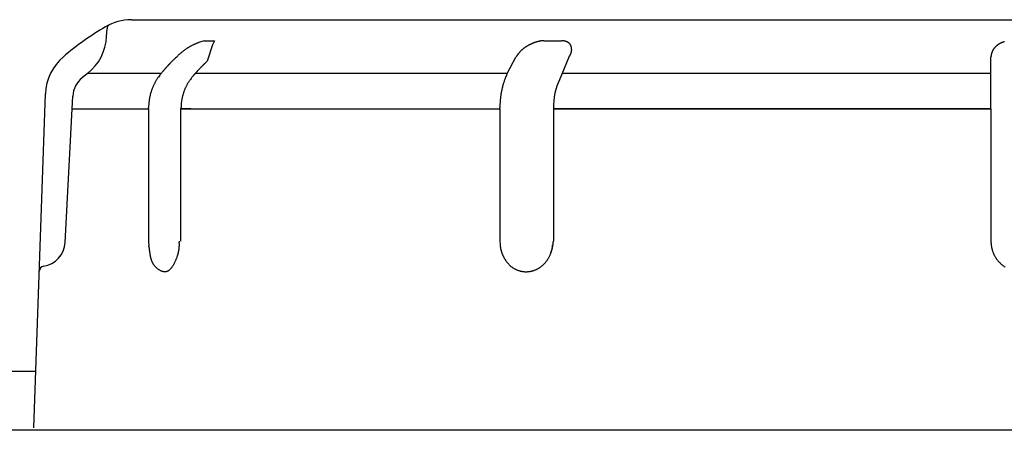
# Model space of a CAD drawing. Units: millimetres. Extents: x -1190 to -2, y 16 to 840.
# Drawn here: x -563 to -544, y 342 to 350 of the extents above; entities that cross this region are included whole.
import ezdxf

# ---------------------------------------------------------------- set-up
doc = ezdxf.new("R2010")
doc.units = ezdxf.units.MM
doc.header["$LTSCALE"] = 4
doc.layers.add('11', color=3, linetype='Continuous')
doc.layers.add('11B', color=3, linetype='Continuous')

msp = doc.modelspace()

# ---------------------------------------------------------------- linework, layer by layer
at = {"layer": '11'}
for p, q in [((-561.02376, 350.4), (-525.97624, 350.4)), ((-561.51102, 350.06909), (-561.50304, 350.22135)), ((-559.58884, 349.98514), (-559.38914, 349.98514)), ((-559.58219, 349.98514), (-559.57553, 349.98514)), ((-559.57553, 349.98514), (-559.56887, 349.98514)), ((-559.56887, 349.98514), (-559.56222, 349.98514)), ((-559.56222, 349.98514), (-559.55556, 349.98514)), ((-559.55556, 349.98514), (-559.5489, 349.98514)), ((-559.5489, 349.98514), (-559.54225, 349.98514)), ((-559.54225, 349.98514), (-559.53559, 349.98514)), ((-559.53559, 349.98514), (-559.52893, 349.98514)), ((-559.52893, 349.98514), (-559.52227, 349.98514)), ((-559.52227, 349.98514), (-559.51562, 349.98514)), ((-559.51562, 349.98514), (-559.50896, 349.98514)), ((-559.50896, 349.98514), (-559.5023, 349.98514)), ((-559.5023, 349.98514), (-559.49565, 349.98514)), ((-559.49565, 349.98514), (-559.48899, 349.98514)), ((-559.48899, 349.98514), (-559.48233, 349.98514)), ((-559.48233, 349.98514), (-559.47568, 349.98514)), ((-559.47568, 349.98514), (-559.46902, 349.98514)), ((-559.46902, 349.98514), (-559.46235, 349.98514)), ((-559.46235, 349.98514), (-559.45571, 349.98514)), ((-559.45571, 349.98514), (-559.4491, 349.98514)), ((-559.4491, 349.98514), (-559.44239, 349.98514)), ((-559.44239, 349.98514), (-559.43553, 349.98514)), ((-559.43553, 349.98514), (-559.42908, 349.98514)), ((-559.42908, 349.98514), (-559.42325, 349.98514)), ((-559.38914, 349.98514), (-559.42438, 349.90291)), ((-559.42325, 349.98514), (-559.41577, 349.98514)), ((-559.41577, 349.98514), (-559.40424, 349.98514)), ((-559.40424, 349.98514), (-559.38914, 349.98514)), ((-552.90491, 349.98514), (-552.56034, 349.98514)), ((-552.90491, 349.98514), (-552.89343, 349.98514)), ((-552.89343, 349.98514), (-552.88194, 349.98514)), ((-552.88194, 349.98514), (-552.87046, 349.98514)), ((-552.87046, 349.98514), (-552.85897, 349.98514)), ((-552.85897, 349.98514), (-552.84748, 349.98514)), ((-552.84748, 349.98514), (-552.836, 349.98514)), ((-552.836, 349.98514), (-552.82451, 349.98514)), ((-552.82451, 349.98514), (-552.81303, 349.98514)), ((-552.81303, 349.98514), (-552.80154, 349.98514)), ((-552.80154, 349.98514), (-552.79005, 349.98514)), ((-552.79005, 349.98514), (-552.77857, 349.98514)), ((-552.77857, 349.98514), (-552.76708, 349.98514)), ((-552.76708, 349.98514), (-552.7556, 349.98514)), ((-552.7556, 349.98514), (-552.74411, 349.98514)), ((-552.74411, 349.98514), (-552.73262, 349.98514)), ((-552.73262, 349.98514), (-552.72114, 349.98514)), ((-552.72114, 349.98514), (-552.70966, 349.98514)), ((-552.70966, 349.98514), (-552.69817, 349.98514)), ((-552.69817, 349.98514), (-552.68666, 349.98514)), ((-552.68666, 349.98514), (-552.6752, 349.98514)), ((-552.6752, 349.98514), (-552.6638, 349.98514)), ((-552.6638, 349.98514), (-552.65222, 349.98514)), ((-552.65222, 349.98514), (-552.64038, 349.98514)), ((-552.64038, 349.98514), (-552.62925, 349.98514)), ((-552.62925, 349.98514), (-552.6192, 349.98514)), ((-552.6192, 349.98514), (-552.60628, 349.98514)), ((-552.60628, 349.98514), (-552.58639, 349.98514)), ((-559.42438, 349.90291), (-559.53402, 349.58183)), ((-560.14093, 349.66014), (-560.12545, 349.6758)), ((-560.14093, 349.66014), (-560.13654, 349.65877)), ((-553.62146, 349.35473), (-553.457, 349.66014)), ((-553.44626, 349.6767), (-553.457, 349.66014)), ((-552.41545, 349.66014), (-552.59866, 349.21402)), ((-544.10655, 349.66014), (-544.10577, 349.66916)), ((-544.10655, 349.32541), (-544.10655, 349.66014)), ((-559.61234, 349.50545), (-559.63156, 349.48602)), ((-561.88628, 349.33949), (-561.98928, 349.25739)), ((-561.87909, 349.34523), (-560.43436, 349.34523)), ((-560.42678, 349.35473), (-560.41791, 349.36552)), ((-559.81594, 349.28425), (-559.80706, 349.29466)), ((-559.76298, 349.34523), (-553.6256, 349.34523)), ((-552.54477, 349.34523), (-544.10655, 349.34523)), ((-552.54477, 349.34523), (-552.11262, 349.34523)), ((-544.10655, 349.32541), (-544.10655, 349.35473)), ((-544.10655, 349.30302), (-544.10655, 349.32541)), ((-544.10655, 349.30302), (-544.10655, 349.32541)), ((-544.10655, 349.28849), (-544.10655, 349.30302)), ((-544.10655, 349.28849), (-544.10655, 349.30302)), ((-544.10655, 349.27717), (-544.10655, 349.28849)), ((-544.10655, 349.27717), (-544.10655, 349.28849)), ((-544.10655, 349.26465), (-544.10655, 349.27717)), ((-544.10655, 349.26465), (-544.10655, 349.27717)), ((-544.10655, 349.25131), (-544.10655, 349.26465)), ((-544.10655, 349.25131), (-544.10655, 349.26465)), ((-544.10655, 349.23828), (-544.10655, 349.25131)), ((-544.10655, 349.23828), (-544.10655, 349.25131)), ((-544.10655, 349.22546), (-544.10655, 349.23828)), ((-544.10655, 349.22546), (-544.10655, 349.23828)), ((-544.10655, 349.21256), (-544.10655, 349.22546)), ((-544.10655, 349.21256), (-544.10655, 349.22546)), ((-544.10655, 349.19961), (-544.10655, 349.21256)), ((-544.10655, 349.19961), (-544.10655, 349.21256)), ((-544.10655, 349.18667), (-544.10655, 349.19961)), ((-544.10655, 349.18667), (-544.10655, 349.19961)), ((-544.10655, 349.17375), (-544.10655, 349.18667)), ((-544.10655, 349.17375), (-544.10655, 349.18667)), ((-544.10655, 349.16083), (-544.10655, 349.17375)), ((-544.10655, 349.16083), (-544.10655, 349.17375)), ((-544.10655, 349.1479), (-544.10655, 349.16083)), ((-544.10655, 349.1479), (-544.10655, 349.16083)), ((-544.10655, 349.13497), (-544.10655, 349.1479)), ((-544.10655, 349.13497), (-544.10655, 349.1479)), ((-544.10655, 349.12205), (-544.10655, 349.13497)), ((-544.10655, 349.12205), (-544.10655, 349.13497)), ((-544.10655, 349.10912), (-544.10655, 349.12205)), ((-544.10655, 349.10912), (-544.10655, 349.12205)), ((-544.10655, 349.09619), (-544.10655, 349.10912)), ((-544.10655, 349.09619), (-544.10655, 349.10912)), ((-544.10655, 349.08327), (-544.10655, 349.09619)), ((-544.10655, 349.08327), (-544.10655, 349.09619)), ((-544.10655, 349.07034), (-544.10655, 349.08327)), ((-544.10655, 349.07034), (-544.10655, 349.08327)), ((-544.10655, 349.05741), (-544.10655, 349.07034)), ((-544.10655, 349.05741), (-544.10655, 349.07034)), ((-544.10655, 349.04449), (-544.10655, 349.05741)), ((-544.10655, 349.04449), (-544.10655, 349.05741)), ((-544.10655, 349.03156), (-544.10655, 349.04449)), ((-544.10655, 349.03156), (-544.10655, 349.04449)), ((-544.10655, 349.01863), (-544.10655, 349.03156)), ((-544.10655, 349.01863), (-544.10655, 349.03156)), ((-544.10655, 349.00571), (-544.10655, 349.01863)), ((-544.10655, 349.00571), (-544.10655, 349.01863)), ((-562.94321, 342.36706), (-562.71356, 348.94323)), ((-562.32774, 346.01454), (-562.17691, 348.89259)), ((-544.10655, 348.99278), (-544.10655, 349.00571)), ((-544.10655, 348.99278), (-544.10655, 349.00571)), ((-544.10655, 348.97985), (-544.10655, 348.99278)), ((-544.10655, 348.97985), (-544.10655, 348.99278)), ((-544.10655, 348.96693), (-544.10655, 348.97985)), ((-544.10655, 348.96693), (-544.10655, 348.97985)), ((-544.10655, 348.646), (-544.10655, 348.96693)), ((-544.10655, 348.646), (-544.10655, 348.96693)), ((-562.18983, 348.64603), (-560.68521, 348.64603)), ((-560.68521, 348.646), (-560.68493, 348.67269)), ((-560.68521, 348.646), (-560.68493, 348.67269)), ((-560.68521, 348.646), (-560.68521, 348.55921)), ((-560.05871, 348.646), (-560.05205, 348.646)), ((-560.05871, 348.646), (-560.05871, 348.55921)), ((-559.85448, 348.64603), (-560.05448, 348.64603)), ((-560.05205, 348.646), (-560.04539, 348.646)), ((-560.04696, 348.646), (-560.04677, 348.67002)), ((-560.04696, 348.64603), (-553.76763, 348.64603)), ((-560.04539, 348.646), (-560.03874, 348.646)), ((-560.03874, 348.646), (-560.03208, 348.646)), ((-560.03208, 348.646), (-560.02542, 348.646)), ((-560.02542, 348.646), (-560.01877, 348.646)), ((-560.01877, 348.646), (-560.01211, 348.646)), ((-560.01211, 348.646), (-560.00546, 348.646)), ((-560.00546, 348.646), (-559.9988, 348.646)), ((-559.9988, 348.646), (-559.99214, 348.646)), ((-559.99214, 348.646), (-559.98549, 348.646)), ((-559.98549, 348.646), (-559.97883, 348.646)), ((-559.97883, 348.646), (-559.97217, 348.646)), ((-559.97217, 348.646), (-559.96552, 348.646)), ((-559.96552, 348.646), (-559.95886, 348.646)), ((-559.95886, 348.646), (-559.95221, 348.646)), ((-559.95221, 348.646), (-559.94555, 348.646)), ((-559.94555, 348.646), (-559.93889, 348.646)), ((-559.93889, 348.646), (-559.93222, 348.646)), ((-559.93222, 348.646), (-559.92558, 348.646)), ((-559.92558, 348.646), (-559.91898, 348.646)), ((-559.91898, 348.646), (-559.91227, 348.646)), ((-559.91227, 348.646), (-559.9054, 348.646)), ((-559.9054, 348.646), (-559.89895, 348.646)), ((-559.89895, 348.646), (-559.89313, 348.646)), ((-559.89313, 348.646), (-559.88564, 348.646)), ((-559.88564, 348.646), (-559.87411, 348.646)), ((-559.87411, 348.646), (-559.85902, 348.646)), ((-553.77025, 348.646), (-553.77041, 348.67074)), ((-553.76763, 348.646), (-553.77025, 348.646)), ((-553.77025, 348.646), (-553.77025, 348.55921)), ((-553.76763, 346.04213), (-553.76763, 348.64603)), ((-552.72304, 348.64603), (-544.10309, 348.64603)), ((-544.10309, 348.64603), (-552.72304, 348.64603)), ((-552.72087, 348.646), (-552.71676, 348.646)), ((-552.7083, 348.646), (-552.72087, 348.646)), ((-552.71697, 348.64603), (-552.71697, 346.04213)), ((-552.71676, 348.646), (-552.71258, 348.646)), ((-552.71258, 348.646), (-552.70842, 348.646)), ((-552.70842, 348.646), (-552.70434, 348.646)), ((-552.69935, 348.646), (-552.7083, 348.646)), ((-552.70434, 348.646), (-552.7004, 348.646)), ((-552.7004, 348.646), (-552.69667, 348.646)), ((-552.69444, 348.646), (-552.69935, 348.646)), ((-552.69667, 348.646), (-552.6932, 348.646)), ((-552.69149, 348.646), (-552.69444, 348.646)), ((-552.6932, 348.646), (-552.69007, 348.646)), ((-552.68855, 348.646), (-552.69149, 348.646)), ((-552.69007, 348.646), (-552.68732, 348.646)), ((-552.68579, 348.646), (-552.68855, 348.646)), ((-552.68732, 348.646), (-552.68504, 348.646)), ((-552.68376, 348.646), (-552.68579, 348.646)), ((-552.68504, 348.646), (-552.68327, 348.646)), ((-552.68242, 348.646), (-552.68376, 348.646)), ((-552.68327, 348.646), (-552.68209, 348.646)), ((-552.68167, 348.646), (-552.68242, 348.646)), ((-552.68209, 348.646), (-552.68154, 348.646)), ((-552.68154, 348.646), (-552.68167, 348.646)), ((-544.10655, 348.646), (-544.10655, 348.55921)), ((-544.10309, 348.646), (-544.10655, 348.646)), ((-544.10309, 346.04071), (-544.10309, 348.64603)), ((-560.68521, 348.55921), (-560.68521, 348.47241)), ((-560.68521, 348.47241), (-560.68521, 348.38562)), ((-560.05871, 348.55921), (-560.05871, 348.47241)), ((-560.05871, 348.47241), (-560.05871, 348.38562)), ((-553.77025, 348.55921), (-553.77025, 348.47241)), ((-553.77025, 348.47241), (-553.77025, 348.38562)), ((-544.10655, 348.55921), (-544.10655, 348.47241)), ((-544.10655, 348.47241), (-544.10655, 348.38562)), ((-560.68521, 348.38562), (-560.68521, 348.29882)), ((-560.68521, 348.29882), (-560.68521, 348.21202)), ((-560.05871, 348.38562), (-560.05871, 348.29882)), ((-560.05871, 348.29882), (-560.05871, 348.21202)), ((-553.77025, 348.38562), (-553.77025, 348.29882)), ((-553.77025, 348.29882), (-553.77025, 348.21202)), ((-544.10655, 348.38562), (-544.10655, 348.29882)), ((-544.10655, 348.29882), (-544.10655, 348.21202)), ((-560.68521, 348.21202), (-560.68521, 348.12523)), ((-560.68521, 348.12523), (-560.68521, 348.03843)), ((-560.05871, 348.21202), (-560.05871, 348.12523)), ((-560.05871, 348.12523), (-560.05871, 348.03843)), ((-553.77025, 348.21202), (-553.77025, 348.12523)), ((-553.77025, 348.12523), (-553.77025, 348.03843)), ((-544.10655, 348.21202), (-544.10655, 348.12523)), ((-544.10655, 348.12523), (-544.10655, 348.03843)), ((-560.68521, 348.03843), (-560.68521, 347.95164)), ((-560.68521, 347.95164), (-560.68521, 347.86484)), ((-560.68521, 347.86484), (-560.68521, 347.77805)), ((-560.05871, 348.03843), (-560.05871, 347.95164)), ((-560.05871, 347.95164), (-560.05871, 347.86484)), ((-560.05871, 347.86484), (-560.05871, 347.77805)), ((-553.77025, 348.03843), (-553.77025, 347.95164)), ((-553.77025, 347.95164), (-553.77025, 347.86484)), ((-553.77025, 347.86484), (-553.77025, 347.77805)), ((-544.10655, 348.03843), (-544.10655, 347.95164)), ((-544.10655, 347.95164), (-544.10655, 347.86484)), ((-544.10655, 347.86484), (-544.10655, 347.77805)), ((-560.68521, 347.77805), (-560.68521, 347.69125)), ((-560.68521, 347.69125), (-560.68521, 347.60445)), ((-560.05871, 347.77805), (-560.05871, 347.69125)), ((-560.05871, 347.69125), (-560.05871, 347.60445)), ((-553.77025, 347.77805), (-553.77025, 347.69125)), ((-553.77025, 347.69125), (-553.77025, 347.60445)), ((-544.10655, 347.77805), (-544.10655, 347.69125)), ((-544.10655, 347.69125), (-544.10655, 347.60445)), ((-560.68521, 347.60445), (-560.68521, 347.51766)), ((-560.68521, 347.51766), (-560.68521, 347.43086)), ((-560.05871, 347.60445), (-560.05871, 347.51766)), ((-560.05871, 347.51766), (-560.05871, 347.43086)), ((-553.77025, 347.60445), (-553.77025, 347.51766)), ((-553.77025, 347.51766), (-553.77025, 347.43086)), ((-544.10655, 347.60445), (-544.10655, 347.51766)), ((-544.10655, 347.51766), (-544.10655, 347.43086)), ((-560.68521, 347.43086), (-560.68521, 347.34406)), ((-560.68521, 347.34406), (-560.68521, 347.25727)), ((-560.05871, 347.43086), (-560.05871, 347.34406)), ((-560.05871, 347.34406), (-560.05871, 347.25727)), ((-553.77025, 347.43086), (-553.77025, 347.34406)), ((-553.77025, 347.34406), (-553.77025, 347.25727)), ((-544.10655, 347.43086), (-544.10655, 347.34406)), ((-544.10655, 347.34406), (-544.10655, 347.25727)), ((-560.68521, 347.25727), (-560.68521, 347.17052)), ((-560.68521, 347.17052), (-560.68521, 347.08368)), ((-560.68521, 347.08368), (-560.68521, 346.99671)), ((-560.05871, 347.25727), (-560.05871, 347.17052)), ((-560.05871, 347.17052), (-560.05871, 347.08368)), ((-560.05871, 347.08368), (-560.05871, 346.99671)), ((-553.77025, 347.25727), (-553.77025, 347.17052)), ((-553.77025, 347.17052), (-553.77025, 347.08368)), ((-553.77025, 347.08368), (-553.77025, 346.99671)), ((-544.10655, 347.25727), (-544.10655, 347.17052)), ((-544.10655, 347.17052), (-544.10655, 347.08368)), ((-544.10655, 347.08368), (-544.10655, 346.99671)), ((-560.68521, 346.99671), (-560.68521, 346.91009)), ((-560.68521, 346.91009), (-560.68521, 346.82399)), ((-560.05871, 346.99671), (-560.05871, 346.91009)), ((-560.05871, 346.91009), (-560.05871, 346.82399)), ((-553.77025, 346.99671), (-553.77025, 346.91009)), ((-553.77025, 346.91009), (-553.77025, 346.82399)), ((-544.10655, 346.99671), (-544.10655, 346.91009)), ((-544.10655, 346.91009), (-544.10655, 346.82399)), ((-560.68521, 346.82399), (-560.68521, 346.7365)), ((-560.68521, 346.7365), (-560.68521, 346.64696)), ((-560.05871, 346.82399), (-560.05871, 346.7365)), ((-560.05871, 346.7365), (-560.05871, 346.64696)), ((-553.77025, 346.82399), (-553.77025, 346.7365)), ((-553.77025, 346.7365), (-553.77025, 346.64696)), ((-544.10655, 346.82399), (-544.10655, 346.7365)), ((-544.10655, 346.7365), (-544.10655, 346.64696)), ((-560.68521, 346.64696), (-560.68521, 346.5629)), ((-560.68521, 346.5629), (-560.68521, 346.48691)), ((-560.05871, 346.64696), (-560.05871, 346.5629)), ((-560.05871, 346.5629), (-560.05871, 346.48691)), ((-553.77025, 346.64696), (-553.77025, 346.5629)), ((-553.77025, 346.5629), (-553.77025, 346.48691)), ((-544.10655, 346.64696), (-544.10655, 346.5629)), ((-544.10655, 346.5629), (-544.10655, 346.48691)), ((-560.68521, 346.48691), (-560.68521, 346.38931)), ((-560.68521, 346.38931), (-560.68521, 346.23899)), ((-560.05871, 346.48691), (-560.05871, 346.38931)), ((-560.05871, 346.38931), (-560.05871, 346.23899)), ((-553.77025, 346.48691), (-553.77025, 346.38931)), ((-553.77025, 346.38931), (-553.77025, 346.23899)), ((-544.10655, 346.48691), (-544.10655, 346.38931)), ((-544.10655, 346.38931), (-544.10655, 346.23899)), ((-560.68521, 346.23899), (-560.68521, 346.04213)), ((-560.05871, 346.23899), (-560.05871, 346.04213)), ((-553.77025, 346.23899), (-553.77025, 346.04213)), ((-544.10655, 346.23899), (-544.10655, 346.04213)), ((-560.08221, 346.04213), (-560.08073, 346.02267)), ((-552.72087, 346.04213), (-552.72128, 346.02479))]:
    msp.add_line(p, q, dxfattribs=at)
for centre, radius, start, end in [((-561.02376, 349.4), 1, 90, 120.594196), ((-558.47899, 345.09603), 6, 120.594196, 130.318489), ((-561.40317, 350.21612), 0.1, 114.933694, 177), ((-562.50965, 350.12142), 1, 308.562309, 357), ((-558.84286, 347.4372), 2.6549, 106.318876, 107.397922), ((-552.90562, 349.50781), 0.47604, 97.900036, 99.074384), ((-552.88527, 349.39449), 0.5911, 97.455994, 98.344574), ((-552.77357, 348.5503), 1.44264, 97.174344, 97.503906), ((-552.89925, 349.47377), 0.51079, 94.923998, 96.124205), ((-552.90078, 349.50706), 0.4775, 93.098039, 95.083066), ((-552.83925, 348.68879), 1.29802, 92.899527, 93.858182), ((-552.5539, 349.72255), 0.26267, 88.415896, 89.901529), ((-552.55375, 349.73368), 0.25154, 86.84803, 88.380081), ((-552.55351, 349.74005), 0.24517, 85.264058, 86.821915), ((-552.55327, 349.74086), 0.24434, 83.755863, 85.305947), ((-552.55345, 349.74207), 0.24315, 82.134549, 83.680416), ((-552.55348, 349.74165), 0.24357, 80.605331, 82.142355), ((-552.55337, 349.74086), 0.24434, 79.137916, 80.662321), ((-552.5542, 349.73673), 0.24855, 77.629465, 79.128647), ((-552.55462, 349.7328), 0.25248, 76.25614, 77.728143), ((-559.27517, 348.82588), 1.2021, 126.747748, 127.771207), ((-559.28003, 348.83163), 1.19459, 125.698239, 126.726068), ((-559.28347, 348.83588), 1.18913, 124.651687, 125.683174), ((-559.28599, 348.84013), 1.1842, 123.63385, 124.668112), ((-559.28807, 348.84193), 1.18155, 122.562119, 123.598053), ((-559.28918, 348.84462), 1.17868, 121.548803, 122.587076), ((-559.29133, 348.84684), 1.17567, 120.475461, 121.516455), ((-559.28973, 348.84488), 1.17817, 119.455188, 120.49379), ((-559.28668, 348.83808), 1.18559, 118.390136, 119.42192), ((-559.28923, 348.84329), 1.17979, 117.362202, 118.401725), ((-559.29804, 348.85957), 1.16129, 116.286479, 117.345167), ((-559.28168, 348.82934), 1.19564, 115.321985, 116.347973), ((-559.24656, 348.75396), 1.2788, 114.344455, 115.299677), ((-559.28815, 348.83909), 1.18409, 113.158564, 114.209004), ((-559.35131, 348.98527), 1.02485, 111.880186, 113.126192), ((-559.24762, 348.75563), 1.27664, 111.417617, 112.357871), ((-558.47643, 346.79791), 3.38077, 111.147413, 111.469214), ((-559.33177, 348.94767), 1.06744, 108.640274, 109.957449), ((-559.35976, 349.03615), 0.97466, 106.506995, 108.743679), ((-552.90577, 349.32935), 0.64183, 134.45077, 135.290948), ((-552.90955, 349.3336), 0.63615, 133.628757, 134.475917), ((-552.91444, 349.33781), 0.62972, 132.71694, 133.571143), ((-552.91727, 349.34146), 0.62513, 131.892802, 132.753121), ((-552.9212, 349.34438), 0.62033, 130.936555, 131.803017), ((-552.92315, 349.34742), 0.61676, 130.112458, 130.984163), ((-552.92562, 349.35045), 0.61285, 129.241917, 130.118992), ((-552.92795, 349.35269), 0.60963, 128.324237, 129.205359), ((-552.92934, 349.35406), 0.6077, 127.416473, 128.301369), ((-552.92992, 349.35538), 0.6063, 126.559589, 127.448285), ((-552.93214, 349.35797), 0.6029, 125.643185, 126.536975), ((-552.92831, 349.35311), 0.60908, 124.783584, 125.669151), ((-552.91874, 349.3389), 0.62621, 123.898659, 124.761776), ((-552.90905, 349.32501), 0.64314, 123.084444, 123.925282), ((-552.89643, 349.3061), 0.66587, 122.291871, 123.105792), ((-552.88504, 349.28951), 0.68598, 121.565196, 122.355735), ((-552.87329, 349.26939), 0.70928, 120.757337, 121.522765), ((-552.86104, 349.25055), 0.73173, 120.084842, 120.82788), ((-552.84802, 349.22801), 0.75776, 119.363288, 120.08159), ((-552.83538, 349.20713), 0.78216, 118.723919, 119.420408), ((-552.82203, 349.18141), 0.81113, 118.005232, 118.677793), ((-552.80907, 349.15924), 0.83679, 117.424398, 118.075854), ((-552.79349, 349.12982), 0.87008, 116.81503, 117.443223), ((-552.78114, 349.10446), 0.89829, 116.180458, 116.788324), ((-552.76515, 349.07314), 0.93345, 115.627622, 116.213178), ((-552.75029, 349.04367), 0.96644, 115.100485, 115.666132), ((-552.73296, 349.00741), 1.00663, 114.574829, 115.118021), ((-552.71842, 348.97659), 1.04071, 114.072036, 114.597112), ((-552.70318, 348.94151), 1.07895, 113.544528, 114.0512), ((-552.71298, 348.96252), 1.05577, 112.995467, 113.512308), ((-552.74323, 349.03381), 0.97834, 112.437953, 112.996031), ((-552.76816, 349.08982), 0.91705, 111.738982, 112.333472), ((-552.78946, 349.14412), 0.85872, 111.126171, 111.761299), ((-552.80799, 349.18954), 0.80968, 110.389628, 111.06149), ((-552.8255, 349.23399), 0.76192, 109.605642, 110.319306), ((-552.83866, 349.26974), 0.72382, 108.823334, 109.574361), ((-552.85168, 349.30684), 0.68451, 108.000186, 108.793216), ((-552.86231, 349.3377), 0.65187, 107.118964, 107.950412), ((-552.87225, 349.36893), 0.61909, 106.215219, 107.090417), ((-552.88042, 349.39311), 0.5936, 105.197826, 106.11002), ((-552.8871, 349.41855), 0.5673, 104.267331, 105.219794), ((-552.8933, 349.44128), 0.54374, 103.229746, 104.224447), ((-552.90005, 349.465), 0.51911, 102.059465, 103.103292), ((-552.89665, 349.45589), 0.52873, 101.193574, 102.213931), ((-552.88844, 349.41367), 0.57174, 100.240716, 101.179029), ((-552.89536, 349.44536), 0.53932, 99.104794, 100.116565), ((-552.55659, 349.72598), 0.25957, 74.754711, 76.189025), ((-552.55817, 349.71852), 0.26719, 73.452359, 74.850049), ((-552.561, 349.70976), 0.27639, 72.052333, 73.406996), ((-552.56426, 349.69702), 0.28951, 70.914176, 72.215926), ((-552.57093, 349.67897), 0.30875, 69.609628, 70.838219), ((-552.57069, 349.67904), 0.3086, 68.413148, 69.64791), ((-552.56361, 349.69922), 0.28723, 66.911112, 68.244709), ((-552.55493, 349.72042), 0.26433, 65.390321, 66.841152), ((-552.54418, 349.74649), 0.23616, 63.504055, 65.127473), ((-552.53539, 349.76528), 0.21542, 61.587616, 63.366213), ((-552.52636, 349.78351), 0.19509, 59.415882, 61.371816), ((-552.51854, 349.79753), 0.17904, 57.159552, 59.286583), ((-552.51034, 349.81172), 0.16267, 54.543822, 56.875924), ((-552.50313, 349.82246), 0.14974, 51.887393, 54.407611), ((-552.49629, 349.83246), 0.13766, 48.829006, 51.559852), ((-552.48979, 349.84053), 0.12731, 45.693851, 48.639978), ((-552.48282, 349.84845), 0.11676, 42.217978, 45.42858), ((-552.47929, 349.85167), 0.11199, 38.861729, 42.207813), ((-552.4789, 349.85239), 0.11124, 35.319352, 38.699849), ((-552.4816, 349.84974), 0.11497, 32.338803, 35.62056), ((-552.48961, 349.84433), 0.12463, 29.429057, 32.46873), ((-552.4971, 349.83952), 0.13352, 26.800107, 29.649442), ((-552.50554, 349.83518), 0.14301, 24.153122, 26.825279), ((-552.514, 349.8305), 0.15264, 21.940695, 24.456486), ((-552.52411, 349.82637), 0.16356, 19.61132, 21.960734), ((-552.53365, 349.82215), 0.17398, 17.652563, 19.864737), ((-552.54488, 349.81863), 0.18574, 15.564691, 17.637803), ((-552.55422, 349.81532), 0.19563, 13.801262, 15.76419), ((-552.56484, 349.81265), 0.20658, 11.965539, 13.817919), ((-552.574, 349.81024), 0.21604, 10.328289, 12.0884), ((-552.58472, 349.80808), 0.22698, 8.718934, 10.377726), ((-552.58804, 349.80712), 0.2304, 7.207142, 8.829494), ((-552.55729, 349.80957), 0.1995, 351.248317, 353.057485), ((-552.58564, 349.80812), 0.22789, 5.410775, 7.034469), ((-552.55714, 349.80954), 0.19934, 353.060521, 354.864113), ((-552.57993, 349.80837), 0.22219, 3.834202, 5.48495), ((-552.55841, 349.80985), 0.20063, 354.809902, 356.60269), ((-552.57271, 349.80924), 0.21493, 2.037413, 3.732399), ((-552.56062, 349.80949), 0.20282, 356.741409, 358.517062), ((-552.56761, 349.80941), 0.20982, 0.312057, 2.040993), ((-552.5639, 349.81001), 0.20611, 358.39646, 0.150793), ((-543.81686, 349.66219), 0.28643, 153.609144, 155.197328), ((-543.82112, 349.6644), 0.28163, 152.014438, 153.626816), ((-543.82509, 349.66632), 0.27721, 150.3474, 151.98017), ((-543.8277, 349.66739), 0.27442, 148.620706, 150.271876), ((-543.82989, 349.66902), 0.2717, 147.008662, 148.672696), ((-543.83067, 349.66928), 0.27091, 145.292388, 146.96599), ((-543.83128, 349.66967), 0.27018, 143.604839, 145.286201), ((-543.83211, 349.66975), 0.26946, 141.8237, 143.513795), ((-543.82906, 349.66801), 0.27293, 140.254905, 141.932903), ((-543.82498, 349.66413), 0.27855, 138.528008, 140.17634), ((-543.81764, 349.65892), 0.28751, 137.114765, 138.720529), ((-543.80922, 349.65048), 0.29942, 135.479493, 137.026484), ((-543.80069, 349.643), 0.31075, 134.101372, 135.599434), ((-543.79316, 349.63508), 0.32167, 132.632584, 134.082893), ((-543.78541, 349.62707), 0.33282, 131.272808, 132.680788), ((-543.77753, 349.61861), 0.34437, 129.964797, 131.328762), ((-543.77047, 349.61039), 0.35521, 128.660636, 129.986825), ((-543.7631, 349.60154), 0.36672, 127.407947, 128.695659), ((-543.75706, 349.59401), 0.37637, 126.186785, 127.44181), ((-543.75034, 349.58502), 0.3876, 124.983275, 126.204915), ((-543.74454, 349.57715), 0.39737, 123.822512, 125.016332), ((-543.73958, 349.56984), 0.40621, 122.664989, 123.830436), ((-543.73518, 349.56297), 0.41437, 121.522322, 122.664852), ((-543.73072, 349.55589), 0.42273, 120.416034, 121.535278), ((-543.72725, 349.55036), 0.42926, 119.340966, 120.441781), ((-543.72376, 349.54474), 0.43586, 118.297252, 119.379231), ((-543.7221, 349.5415), 0.43951, 117.217296, 118.286774), ((-543.72046, 349.53778), 0.44356, 116.130737, 117.187323), ((-543.71826, 349.5347), 0.4473, 115.163467, 116.209618), ((-543.71678, 349.52985), 0.45232, 114.037714, 115.071078), ((-543.71458, 349.52644), 0.45633, 113.094099, 114.116299), ((-543.7126, 349.52174), 0.46143, 112.082978, 113.091643), ((-543.71048, 349.51696), 0.46665, 111.106351, 112.103404), ((-543.70867, 349.51151), 0.47239, 110.089181, 111.072538), ((-543.70602, 349.50628), 0.47822, 109.201654, 110.172578), ((-543.70422, 349.50002), 0.48472, 108.203525, 109.159333), ((-543.7026, 349.49474), 0.49023, 107.245292, 108.190045), ((-543.70119, 349.49007), 0.49512, 106.306875, 107.241157), ((-561.71417, 348.90833), 1, 130.318489, 178), ((-558.32805, 347.69579), 2.67267, 134.789401, 135.098033), ((-557.87722, 347.25129), 3.30575, 134.673022, 134.90723), ((-554.08383, 343.40772), 8.70601, 134.561911, 134.642327), ((-558.29047, 347.66233), 2.72295, 133.982886, 134.313084), ((-558.48629, 347.86489), 2.4412, 133.409614, 133.977347), ((-555.64739, 344.90253), 6.54422, 133.364974, 133.642357), ((-559.21914, 348.76506), 1.28485, 133.882834, 134.860406), ((-559.23044, 348.77549), 1.2695, 132.85579, 133.841383), ((-559.2398, 348.78608), 1.25537, 131.877897, 132.871338), ((-559.2496, 348.79506), 1.24214, 130.817401, 131.817866), ((-559.25693, 348.80468), 1.23008, 129.84477, 130.852001), ((-559.26425, 348.81214), 1.21966, 128.792163, 129.805342), ((-559.27023, 348.81954), 1.21014, 127.771992, 128.790734), ((-552.787, 349.23769), 0.79205, 145.631177, 146.339819), ((-552.79699, 349.24364), 0.78045, 144.861065, 145.577917), ((-552.81103, 349.25297), 0.7636, 144.097634, 144.82701), ((-552.82144, 349.26117), 0.75036, 143.398274, 144.138532), ((-552.83291, 349.26873), 0.73664, 142.588652, 143.338922), ((-552.84143, 349.27608), 0.72541, 141.880752, 142.640825), ((-552.85203, 349.28283), 0.71291, 141.011061, 141.781356), ((-552.85946, 349.28986), 0.70271, 140.29537, 141.075238), ((-552.8687, 349.2961), 0.69162, 139.414787, 140.204289), ((-552.87565, 349.30263), 0.68209, 138.652955, 139.451475), ((-552.88301, 349.30843), 0.67273, 137.802067, 138.60973), ((-552.88886, 349.31447), 0.66435, 137.03315, 137.849248), ((-552.8951, 349.31908), 0.65664, 136.131217, 136.955832), ((-552.90057, 349.32458), 0.64888, 135.314483, 136.146845), ((-553.05617, 350.12628), 0.79234, 323.963073, 325.252848), ((-552.62616, 349.83505), 0.27309, 324.037672, 326.852909), ((-552.6264, 349.83616), 0.2739, 326.686848, 328.454), ((-553.09438, 350.0995), 0.81075, 329.89654, 330.344809), ((-552.65345, 349.84869), 0.30348, 330.306036, 331.616819), ((-552.59157, 349.8186), 0.23475, 330.898397, 332.690372), ((-552.61251, 349.82941), 0.25832, 332.691722, 334.251071), ((-552.62184, 349.83333), 0.26843, 334.362546, 335.817021), ((-552.59803, 349.8226), 0.24231, 335.824595, 337.421797), ((-552.58437, 349.81762), 0.22779, 337.260257, 338.946468), ((-552.58126, 349.81622), 0.22438, 338.99464, 340.683963), ((-552.57647, 349.81454), 0.21931, 340.683465, 342.391199), ((-552.56965, 349.81267), 0.21224, 342.317586, 344.063263), ((-552.56495, 349.81142), 0.20737, 344.037819, 345.811948), ((-552.56209, 349.81046), 0.20437, 345.875513, 347.664018), ((-552.55944, 349.81), 0.20168, 347.630341, 349.430599), ((-552.55749, 349.80971), 0.19971, 349.409655, 351.217145), ((-543.64343, 349.62477), 0.46446, 173.412761, 174.515551), ((-543.65715, 349.62584), 0.45071, 172.224659, 173.348445), ((-543.67519, 349.62824), 0.43251, 171.059493, 172.216372), ((-543.6959, 349.63057), 0.4117, 169.729654, 170.93107), ((-543.71331, 349.63392), 0.39397, 168.516037, 169.758505), ((-543.7286, 349.63643), 0.37848, 167.146533, 168.427487), ((-543.74317, 349.63959), 0.36358, 165.801952, 167.121407), ((-543.75633, 349.64253), 0.3501, 164.38045, 165.73893), ((-543.76812, 349.64593), 0.33783, 163.00282, 164.398806), ((-543.77922, 349.6486), 0.32643, 161.448062, 162.880746), ((-543.78869, 349.65165), 0.31649, 159.959527, 161.427023), ((-543.79721, 349.65473), 0.30742, 158.451892, 159.953144), ((-543.80458, 349.65731), 0.29962, 156.861449, 158.393838), ((-543.81109, 349.65985), 0.29264, 155.256519, 156.818503), ((-557.97351, 347.3471), 3.17003, 139.695257, 139.947668), ((-557.97693, 347.34961), 3.1658, 139.437238, 139.689765), ((-557.97573, 347.34979), 3.1666, 139.201172, 139.453811), ((-557.97889, 347.34983), 3.16418, 138.911682, 139.164421), ((-557.97961, 347.352), 3.16221, 138.679936, 138.932762), ((-557.98236, 347.35397), 3.15884, 138.420886, 138.67378), ((-557.98296, 347.35378), 3.15852, 138.158086, 138.411065), ((-557.98133, 347.35364), 3.15983, 137.922867, 138.175941), ((-557.98557, 347.3572), 3.1543, 137.666166, 137.919239), ((-557.98213, 347.35315), 3.15956, 137.400906, 137.653888), ((-557.98594, 347.35614), 3.15474, 137.140783, 137.393976), ((-557.98753, 347.35904), 3.1516, 136.906141, 137.159804), ((-557.98366, 347.35489), 3.15726, 136.646146, 136.899188), ((-557.97136, 347.34264), 3.17462, 136.386276, 136.637774), ((-557.98821, 347.36012), 3.15036, 136.151359, 136.405026), ((-558.03021, 347.39775), 3.094, 135.856369, 136.115154), ((-557.97339, 347.34464), 3.17177, 135.631211, 135.882614), ((-557.82653, 347.19964), 3.37814, 135.380346, 135.615059), ((-558.0183, 347.38734), 3.1098, 135.101067, 135.360064), ((-556.90973, 346.81229), 3.81537, 137.152492, 137.357592), ((-556.90488, 346.81006), 3.82044, 136.972519, 137.177534), ((-556.90893, 346.81373), 3.81497, 136.766057, 136.971234), ((-556.91303, 346.81453), 3.81145, 136.527031, 136.732584), ((-556.90797, 346.8124), 3.81658, 136.35107, 136.556118), ((-556.89281, 346.79771), 3.83769, 136.144756, 136.348553), ((-556.91266, 346.81357), 3.81239, 135.904385, 136.109943), ((-556.96292, 346.86491), 3.74056, 135.723745, 135.933456), ((-556.89441, 346.79828), 3.83614, 135.521855, 135.725593), ((-557.32395, 347.22474), 3.23084, 134.846195, 135.096365), ((-556.78215, 346.68947), 3.99244, 134.751953, 134.941817), ((-552.18893, 342.05007), 10.52097, 134.662821, 134.728016), ((-557.28044, 347.18436), 3.29021, 134.180944, 134.448661), ((-557.5179, 347.43043), 2.94825, 133.743704, 134.204129), ((-554.07832, 343.86739), 7.9006, 133.673061, 133.898077), ((-561.67759, 348.86642), 0.5, 128.562309, 177), ((-559.75367, 348.72983), 0.9137, 148.514677, 150.16876), ((-559.75367, 348.72983), 0.9137, 148.514677, 150.16876), ((-559.55081, 348.61977), 1.14424, 147.876327, 149.120215), ((-559.55081, 348.61977), 1.14424, 147.876327, 149.120215), ((-557.94614, 347.61808), 3.0359, 147.544774, 147.969627), ((-557.94614, 347.61808), 3.0359, 147.544774, 147.969627), ((-559.70819, 348.70728), 0.96491, 144.235012, 145.970466), ((-559.70819, 348.70728), 0.96491, 144.235012, 145.970466), ((-559.76587, 348.75185), 0.89206, 141.469614, 144.392723), ((-559.76587, 348.75185), 0.89206, 141.469614, 144.392723), ((-558.51191, 347.81814), 2.45516, 141.254719, 142.65316), ((-558.51191, 347.81814), 2.45516, 141.254719, 142.65316), ((-557.97069, 347.34397), 3.1742, 140.189145, 140.44129), ((-557.97215, 347.34671), 3.17133, 139.957963, 140.210244), ((-559.16761, 348.70309), 0.8686, 144.3791, 146.114917), ((-559.22008, 348.74314), 0.80262, 141.598365, 144.521923), ((-558.08986, 347.9054), 2.2092, 141.380993, 142.779579), ((-556.89868, 346.80197), 3.83043, 139.19645, 139.401055), ((-556.89918, 346.80482), 3.82819, 139.01916, 139.223838), ((-556.89959, 346.80481), 3.82789, 138.810208, 139.014956), ((-556.89985, 346.80746), 3.82594, 138.632848, 138.837658), ((-556.90284, 346.80728), 3.82382, 138.396268, 138.601138), ((-556.90291, 346.80979), 3.8221, 138.218749, 138.423674), ((-556.90562, 346.80936), 3.82036, 137.981973, 138.186943), ((-556.90532, 346.81155), 3.81912, 137.804321, 138.009324), ((-556.908, 346.81111), 3.81744, 137.567363, 137.772416), ((-556.90521, 346.81079), 3.81971, 137.386996, 137.59211), ((-552.04692, 348.64622), 1.72729, 160.651271, 161.432362), ((-549.37327, 347.71322), 4.55906, 160.452972, 160.720672), ((-552.3268, 348.73444), 1.4343, 158.324022, 159.421233), ((-552.45082, 348.78581), 1.30007, 156.536062, 158.408832), ((-550.3975, 347.9454), 3.51854, 156.387856, 157.295912), ((-559.64643, 348.66885), 1.03703, 159.962501, 161.352042), ((-559.64643, 348.66885), 1.03703, 159.962501, 161.352042), ((-559.64537, 348.66855), 1.03813, 158.579309, 159.96727), ((-559.64537, 348.66855), 1.03813, 158.579309, 159.96727), ((-559.63991, 348.66608), 1.04412, 157.182896, 158.562579), ((-559.63991, 348.66608), 1.04412, 157.182896, 158.562579), ((-559.64486, 348.66793), 1.03884, 155.780972, 157.171139), ((-559.64486, 348.66793), 1.03884, 155.780972, 157.171139), ((-559.65903, 348.67399), 1.02342, 154.349453, 155.764648), ((-559.65903, 348.67399), 1.02342, 154.349453, 155.764648), ((-559.62973, 348.66124), 1.05536, 153.044329, 154.414462), ((-559.62973, 348.66124), 1.05536, 153.044329, 154.414462), ((-559.56166, 348.62683), 1.13164, 151.779522, 153.053407), ((-559.56166, 348.62683), 1.13164, 151.779522, 153.053407), ((-559.63429, 348.66178), 1.05112, 150.187698, 151.585938), ((-559.63429, 348.66178), 1.05112, 150.187698, 151.585938), ((-559.10671, 348.66648), 0.9392, 157.325053, 158.705331), ((-559.89978, 349.30655), 0.3055, 254.674204, 254.752118), ((-559.11153, 348.66819), 0.9341, 155.916905, 157.307638), ((-559.12387, 348.67321), 0.92079, 154.473019, 155.888756), ((-559.09745, 348.6622), 0.94937, 153.189672, 154.560293), ((-559.03674, 348.63105), 1.0176, 151.892008, 153.166316), ((-559.1013, 348.66262), 0.94579, 150.337659, 151.736325), ((-559.20934, 348.72295), 0.82205, 148.610507, 150.265044), ((-559.0262, 348.62558), 1.02918, 148.049212, 149.293402), ((-557.58175, 347.72667), 2.73049, 147.659184, 148.084133), ((-552.14801, 348.67609), 1.6221, 167.30483, 168.157556), ((-552.14004, 348.67325), 1.63051, 166.421317, 167.269004), ((-552.15029, 348.67568), 1.61997, 165.565097, 166.419913), ((-552.17769, 348.6823), 1.59179, 164.678547, 165.550077), ((-552.13597, 348.67284), 1.63453, 163.899199, 164.744962), ((-552.02965, 348.6414), 1.74539, 163.086962, 163.875517), ((-552.15898, 348.67732), 1.61121, 162.102524, 162.971131), ((-552.36982, 348.74487), 1.38982, 161.048795, 162.081308), ((-559.56686, 348.65337), 1.11812, 170.993997, 172.310571), ((-559.56686, 348.65337), 1.11812, 170.993997, 172.310571), ((-559.58304, 348.65627), 1.10169, 169.68097, 171.011458), ((-559.58304, 348.65627), 1.10169, 169.68097, 171.011458), ((-559.59804, 348.65744), 1.08672, 168.257067, 169.599648), ((-559.59804, 348.65744), 1.08672, 168.257067, 169.599648), ((-559.61029, 348.66081), 1.07404, 166.946036, 168.29998), ((-559.61029, 348.66081), 1.07404, 166.946036, 168.29998), ((-559.62081, 348.66233), 1.06345, 165.534527, 166.89813), ((-559.62081, 348.66233), 1.06345, 165.534527, 166.89813), ((-559.62977, 348.66449), 1.05424, 164.154614, 165.526294), ((-559.62977, 348.66449), 1.05424, 164.154614, 165.526294), ((-559.63591, 348.66578), 1.04798, 162.753593, 164.131086), ((-559.63591, 348.66578), 1.04798, 162.753593, 164.131086), ((-559.6412, 348.66756), 1.0424, 161.377066, 162.760725), ((-559.6412, 348.66756), 1.0424, 161.377066, 162.760725), ((-559.05637, 348.65752), 0.99023, 169.802441, 171.133718), ((-559.06918, 348.65898), 0.97736, 168.410684, 169.754044), ((-559.08025, 348.6618), 0.96596, 167.087715, 168.442425), ((-559.09021, 348.66279), 0.95603, 165.647838, 167.012192), ((-559.09755, 348.66527), 0.9483, 164.310883, 165.683296), ((-559.10315, 348.66612), 0.94268, 162.889986, 164.26819), ((-559.10836, 348.66785), 0.93719, 161.513028, 162.897374), ((-559.11277, 348.66868), 0.93275, 160.085344, 161.475547), ((-559.11188, 348.66896), 0.93348, 158.731874, 160.120465), ((-552.09863, 348.67089), 1.67178, 174.967389, 175.802237), ((-552.10898, 348.67246), 1.66133, 174.151653, 174.990029), ((-552.1179, 348.67199), 1.65251, 173.262571, 174.103977), ((-552.12609, 348.67362), 1.64418, 172.441108, 173.285393), ((-552.13243, 348.67319), 1.63795, 171.550275, 172.397053), ((-552.13796, 348.67468), 1.63226, 170.724988, 171.573691), ((-552.14108, 348.67463), 1.62919, 169.855475, 170.705391), ((-552.14587, 348.67617), 1.6242, 169.027293, 169.87915), ((-552.15118, 348.6759), 1.61904, 168.127934, 168.982224), ((-559.45342, 348.6469), 1.23178, 177.567348, 178.800161), ((-559.45342, 348.6469), 1.23178, 177.567348, 178.800161), ((-559.48076, 348.64636), 1.20449, 176.235731, 177.486785), ((-559.48076, 348.64636), 1.20449, 176.235731, 177.486785), ((-559.50529, 348.64864), 1.17986, 174.998628, 176.267853), ((-559.50529, 348.64864), 1.17986, 174.998628, 176.267853), ((-559.52752, 348.64946), 1.15765, 173.657486, 174.943273), ((-559.52752, 348.64946), 1.15765, 173.657486, 174.943273), ((-559.54871, 348.65156), 1.13636, 172.342308, 173.644339), ((-559.54871, 348.65156), 1.13636, 172.342308, 173.644339), ((-558.93966, 348.64942), 1.10731, 177.700635, 178.934236), ((-558.96398, 348.64937), 1.08301, 176.394378, 177.646226), ((-558.9861, 348.65116), 1.06082, 175.145693, 176.415717), ((-559.00618, 348.65147), 1.04078, 173.782723, 175.06931), ((-559.02493, 348.65391), 1.02188, 172.501894, 173.804724), ((-559.04135, 348.65518), 1.00543, 171.134099, 172.451469), ((-552.03192, 348.66968), 1.73849, 179.152178, 179.964936), ((-552.04766, 348.66915), 1.72276, 178.30932, 179.127017), ((-552.06266, 348.67024), 1.70774, 177.508287, 178.330829), ((-552.07542, 348.67008), 1.69499, 176.657478, 177.484371), ((-552.08809, 348.6701), 1.68234, 175.801606, 176.632716), ((-562.82705, 346.04071), 0.5, 278.770664, 357), ((-558.54193, 346.10005), 2.14406, 181.547906, 182.638149), ((-559.86591, 346.02664), 0.8182, 181.770494, 183.946951), ((-559.45249, 346.05785), 1.23279, 184.071744, 185.005606), ((-569.57667, 344.96163), 8.95085, 6.241591, 6.341475), ((-557.97133, 346.23376), 2.724, 186.301443, 186.664704), ((-558.38689, 346.17364), 2.3043, 186.379053, 186.837122), ((-560.73529, 345.96996), 0.65618, 353.514604, 355.038069), ((-560.75092, 345.97125), 0.67186, 355.043743, 356.543632), ((-560.9451, 345.96737), 0.86614, 2.396235, 3.660845), ((-560.77358, 345.97201), 0.69453, 356.593069, 358.061487), ((-560.89154, 345.97033), 0.81251, 1.027555, 2.345419), ((-560.8035, 345.9724), 0.72445, 358.111223, 359.537533), ((-560.84247, 345.97198), 0.76341, 359.59238, 0.969645), ((-552.19812, 346.07957), 1.57258, 181.364211, 183.069219), ((-553.21134, 346.01094), 0.55731, 181.601121, 185.238329), ((-553.18233, 346.01114), 0.58623, 184.998861, 187.19778), ((-551.94575, 346.23095), 1.84169, 189.162572, 189.696171), ((-553.08471, 346.03488), 0.68597, 189.57524, 191.153768), ((-553.38674, 346.02385), 0.65766, 349.232682, 350.937896), ((-553.26786, 346.03591), 0.54623, 345.011884, 346.689747), ((-553.40911, 346.02638), 0.68015, 351.024893, 352.69031), ((-553.2774, 346.03757), 0.55589, 346.750309, 348.408417), ((-553.43527, 346.02972), 0.70652, 352.691675, 354.311076), ((-553.29029, 346.04021), 0.56905, 348.408085, 350.039858), ((-553.30531, 346.04211), 0.58417, 350.111392, 351.713596), ((-553.32427, 346.0447), 0.60331, 351.729646, 353.296758), ((-553.3459, 346.04628), 0.62497, 353.38477, 354.913719), ((-553.3711, 346.04859), 0.65028, 354.907155, 356.394368), ((-553.3976, 346.04907), 0.67676, 356.495227, 357.943842), ((-542.56542, 346.12558), 1.54338, 183.099487, 184.984937), ((-543.55854, 346.02337), 0.54536, 183.352916, 187.384753), ((-543.53388, 346.02375), 0.56988, 187.104588, 189.554657), ((-542.37156, 346.28754), 1.76114, 191.741259, 192.344697), ((-543.44965, 346.04998), 0.65719, 192.206831, 193.984593), ((-552.59681, 346.89716), 8.13939, 187.041853, 187.168761), ((-545.64106, 347.81531), 15.1554, 187.331124, 187.398368), ((-556.99839, 346.3336), 3.70184, 187.291191, 187.568871), ((-558.47172, 346.1303), 2.21458, 187.375845, 187.84281), ((-559.15796, 346.03051), 1.52115, 187.646346, 188.326798), ((-559.48613, 345.9778), 1.18881, 188.103641, 188.973586), ((-559.72059, 345.93783), 0.95099, 188.798558, 189.886028), ((-559.86272, 345.90993), 0.80619, 189.66622, 190.949151), ((-559.97928, 345.88549), 0.68711, 190.794729, 192.298652), ((-560.05773, 345.86537), 0.60618, 192.019748, 193.72139), ((-560.12608, 345.84743), 0.53552, 193.591599, 195.516139), ((-561.11011, 346.08124), 1.04742, 339.033446, 340.073204), ((-561.01391, 346.04767), 0.94553, 339.998859, 341.127895), ((-560.94137, 346.02443), 0.86938, 341.030853, 342.237765), ((-560.88161, 346.00597), 0.80684, 342.191885, 343.47177), ((-560.83508, 345.99345), 0.75867, 343.378215, 344.722148), ((-560.79557, 345.98283), 0.71776, 344.708685, 346.112614), ((-560.76764, 345.97699), 0.68925, 346.02646, 347.477463), ((-560.74571, 345.97211), 0.66678, 347.478377, 348.968876), ((-560.73322, 345.97025), 0.65417, 348.919742, 350.435018), ((-560.72635, 345.96889), 0.64716, 350.453051, 351.984091), ((-560.72774, 345.96953), 0.64863, 351.945172, 353.476923), ((-553.22156, 346.00022), 0.54506, 190.362152, 192.470604), ((-553.14127, 346.01844), 0.62739, 192.512076, 194.289287), ((-553.0926, 346.03377), 0.67834, 194.529309, 196.139131), ((-553.13295, 346.02236), 0.63642, 196.162379, 197.884518), ((-553.1451, 346.01724), 0.62328, 197.779549, 199.543576), ((-553.12751, 346.02452), 0.64229, 199.630918, 201.341265), ((-553.11404, 346.02965), 0.65671, 201.33028, 203.00446), ((-553.10695, 346.0337), 0.66482, 203.087041, 204.747341), ((-553.10391, 346.0347), 0.66799, 204.715601, 206.376474), ((-553.11067, 346.03188), 0.66068, 206.418054, 208.10687), ((-553.11738, 346.02757), 0.65274, 208.050694, 209.768438), ((-553.35738, 346.02584), 0.63032, 329.288507, 331.061401), ((-553.35054, 346.02236), 0.62265, 331.036523, 332.821977), ((-553.34123, 346.01724), 0.61203, 332.850878, 334.656666), ((-553.33402, 346.01441), 0.6043, 334.605967, 336.427122), ((-553.3295, 346.01193), 0.59917, 336.471802, 338.302283), ((-553.26499, 346.03688), 0.54384, 334.781711, 336.461259), ((-553.32811, 346.01164), 0.59778, 338.278712, 340.111068), ((-553.2596, 346.03426), 0.53786, 336.488444, 338.183172), ((-553.32968, 346.01169), 0.59927, 340.158361, 341.985868), ((-553.25601, 346.03287), 0.53401, 338.178402, 339.881353), ((-553.33449, 346.0135), 0.6044, 341.963177, 343.77857), ((-553.25503, 346.03231), 0.53289, 339.901246, 341.607279), ((-553.34233, 346.01523), 0.61241, 343.82798, 345.625157), ((-553.2569, 346.03331), 0.53498, 341.569092, 343.271205), ((-553.3537, 346.01807), 0.62414, 345.632128, 347.404116), ((-553.36864, 346.02076), 0.6393, 347.460756, 349.202323), ((-553.26103, 346.03381), 0.53908, 343.346202, 345.03963), ((-543.583, 346.00822), 0.51777, 193.066508, 195.456415), ((-543.51614, 346.02688), 0.58718, 195.472476, 197.510922), ((-543.4811, 346.04096), 0.62484, 197.775679, 199.64522), ((-543.52522, 346.02541), 0.57806, 199.66371, 201.685139), ((-543.54463, 346.01602), 0.55656, 201.525828, 203.623031), ((-543.54009, 346.01867), 0.56178, 203.68485, 205.750848), ((-543.53851, 346.01919), 0.56343, 205.728687, 207.782116), ((-543.54208, 346.01785), 0.55965, 207.831405, 209.897175), ((-543.54186, 346.01765), 0.55974, 209.867883, 211.932988), ((-543.53812, 346.02071), 0.56453, 211.996182, 214.046798), ((-562.73557, 345.44773), 0.1, 98.770664, 178), ((-560.1736, 345.83196), 0.48561, 195.257165, 197.378002), ((-560.21638, 345.81759), 0.44048, 197.255987, 199.593747), ((-560.24512, 345.80535), 0.40931, 199.329657, 201.849494), ((-560.27115, 345.79393), 0.3809, 201.712178, 204.426482), ((-560.28788, 345.78494), 0.36196, 204.225474, 207.095289), ((-560.30284, 345.77692), 0.34499, 207.041233, 210.07452), ((-560.3084, 345.7723), 0.33786, 209.868156, 212.996865), ((-560.31215, 345.76984), 0.33337, 212.994275, 216.20597), ((-560.30224, 345.77672), 0.34543, 216.155922, 219.308466), ((-560.28855, 345.78947), 0.36411, 219.496127, 222.541475), ((-560.28108, 345.79639), 0.37429, 222.548276, 225.551678), ((-560.28151, 345.79678), 0.37427, 225.640008, 228.665918), ((-560.56251, 345.7833), 0.42384, 320.645724, 323.206331), ((-560.61774, 345.82124), 0.4908, 323.521503, 325.781603), ((-560.6859, 345.86335), 0.57085, 326.133256, 328.113625), ((-560.7564, 345.90433), 0.65237, 328.328709, 330.087306), ((-560.84261, 345.95006), 0.7499, 330.343275, 331.888693), ((-560.92688, 345.99256), 0.84426, 332.039262, 333.419729), ((-561.03034, 346.04037), 0.95818, 333.631437, 334.84913), ((-561.13434, 346.08681), 1.07206, 334.964875, 336.049039), ((-561.28066, 346.1475), 1.23043, 336.232375, 337.168317), ((-561.30222, 346.15485), 1.25315, 337.24086, 338.14673), ((-561.20642, 346.11722), 1.15022, 338.110356, 339.076645), ((-553.12873, 346.02095), 0.6396, 209.758777, 211.518394), ((-553.13927, 346.01393), 0.62695, 211.474952, 213.275621), ((-553.15291, 346.0045), 0.61037, 213.237918, 215.09176), ((-553.16548, 345.99497), 0.5946, 215.036261, 216.941796), ((-553.1806, 345.98349), 0.57561, 216.933307, 218.903006), ((-553.19365, 345.97163), 0.55801, 218.79703, 220.828941), ((-553.20883, 345.95856), 0.53798, 220.832388, 222.939708), ((-553.22106, 345.94575), 0.52031, 222.82522, 225.002105), ((-553.23403, 345.93249), 0.50176, 224.978935, 227.235515), ((-553.24567, 345.91845), 0.48354, 227.117738, 229.456036), ((-553.25872, 345.9027), 0.4631, 229.416724, 231.857309), ((-553.26409, 345.89458), 0.45339, 231.75681, 234.247559), ((-553.2656, 345.89287), 0.45112, 234.276351, 236.778506), ((-553.2643, 345.93873), 0.50213, 303.149521, 305.404633), ((-553.27494, 345.95227), 0.51934, 305.495491, 307.676105), ((-553.28433, 345.96375), 0.53416, 307.721001, 309.842888), ((-553.29497, 345.97426), 0.54905, 309.992587, 312.057883), ((-553.30356, 345.98425), 0.56222, 312.026163, 314.043716), ((-553.31461, 345.994), 0.57691, 314.159621, 316.126755), ((-553.32331, 346.00212), 0.58882, 316.143827, 318.07111), ((-553.33317, 346.00924), 0.60091, 318.194408, 320.081821), ((-553.33986, 346.01535), 0.60996, 320.044937, 321.902287), ((-553.34759, 346.0202), 0.61904, 321.989922, 323.817629), ((-553.35209, 346.02371), 0.62474, 323.801582, 325.609591), ((-553.35608, 346.02537), 0.62897, 325.689994, 327.479855), ((-553.35731, 346.02604), 0.63037, 327.488837, 329.269331), ((-543.53248, 346.02414), 0.57112, 214.015076, 216.047734), ((-543.52678, 346.02944), 0.57885, 216.139488, 218.152524), ((-543.51828, 346.03582), 0.58947, 218.130165, 220.117369), ((-543.50897, 346.0448), 0.60238, 220.199281, 222.156855), ((-543.49768, 346.05509), 0.61766, 222.161901, 224.084906), ((-543.48574, 346.06801), 0.63523, 224.172885, 226.059552), ((-543.47184, 346.08296), 0.65563, 226.091713, 227.937484), ((-543.45748, 346.10017), 0.67803, 228.01053, 229.814555), ((-543.44094, 346.11975), 0.70366, 229.814545, 231.57304), ((-543.42451, 346.14237), 0.7316, 231.665817, 233.379053), ((-543.4063, 346.16743), 0.76258, 233.40443, 235.069329), ((-543.3881, 346.19574), 0.7962, 235.161759, 236.779472), ((-560.2863, 345.79041), 0.36632, 228.57113, 231.669581), ((-560.29637, 345.77732), 0.34981, 231.633754, 234.870064), ((-560.30805, 345.75847), 0.32767, 234.644436, 238.072705), ((-560.32219, 345.73435), 0.29972, 237.927831, 241.627499), ((-560.33476, 345.70753), 0.27016, 241.269434, 245.304083), ((-560.34693, 345.67812), 0.23835, 245.008062, 249.477147), ((-560.35533, 345.65007), 0.20915, 248.939111, 253.911403), ((-560.36185, 345.62274), 0.18109, 253.496331, 259.077428), ((-560.36431, 345.59902), 0.15734, 258.322056, 264.566828), ((-560.36491, 345.57834), 0.13671, 263.994865, 270.984216), ((-560.36353, 345.57094), 0.12929, 270.431308, 277.659788), ((-560.36503, 345.57646), 0.13497, 277.976954, 284.796875), ((-560.36892, 345.58704), 0.14619, 285.211827, 291.499889), ((-560.37799, 345.60423), 0.16552, 292.23938, 297.858403), ((-560.39118, 345.62483), 0.18991, 298.474223, 303.465174), ((-560.41148, 345.65042), 0.22247, 304.190311, 308.564094), ((-560.4368, 345.67858), 0.26028, 309.058486, 312.899343), ((-560.47172, 345.71117), 0.30795, 313.531185, 316.874686), ((-560.51175, 345.7453), 0.3605, 317.264714, 320.199984), ((-553.2636, 345.89553), 0.45444, 236.75156, 239.237674), ((-553.26007, 345.90309), 0.46274, 239.340843, 241.782178), ((-553.25698, 345.90874), 0.46918, 241.775038, 244.186452), ((-553.25572, 345.91282), 0.47341, 244.265127, 246.654825), ((-553.25431, 345.91649), 0.47734, 246.67304, 249.045965), ((-553.25342, 345.9195), 0.48047, 249.07554, 251.433584), ((-553.25288, 345.92136), 0.4824, 251.443393, 253.793272), ((-553.25298, 345.92229), 0.48326, 253.835457, 256.182373), ((-553.25287, 345.92192), 0.48294, 256.158905, 258.507159), ((-553.25345, 345.92095), 0.48186, 258.551728, 260.905882), ((-553.25375, 345.91808), 0.47899, 260.886866, 263.254199), ((-553.2544, 345.91326), 0.47412, 263.264033, 265.654849), ((-553.25418, 345.91146), 0.47235, 265.612352, 268.011921), ((-553.25471, 345.91218), 0.47305, 268.078287, 270.471999), ((-553.25442, 345.91507), 0.47593, 270.434779, 272.813529), ((-553.25558, 345.92069), 0.4816, 272.918957, 275.268811), ((-553.25589, 345.92461), 0.48553, 275.261675, 277.591759), ((-553.25673, 345.92796), 0.48897, 277.637359, 279.952002), ((-553.25704, 345.92998), 0.49101, 279.947559, 282.251057), ((-553.25812, 345.93218), 0.49339, 282.319404, 284.613397), ((-553.25825, 345.93309), 0.4943, 284.601387, 286.890938), ((-553.25865, 345.9329), 0.49424, 286.941659, 289.230861), ((-553.25812, 345.93273), 0.49391, 289.179542, 291.470762), ((-553.25835, 345.93176), 0.49309, 291.536531, 293.832575), ((-553.25685, 345.9293), 0.49023, 293.788929, 296.097658), ((-553.25493, 345.92459), 0.48515, 296.138227, 298.470896), ((-553.25471, 345.92527), 0.48565, 298.410447, 300.74114), ((-553.25847, 345.93004), 0.49167, 300.833135, 303.134575)]:
    msp.add_arc(centre, radius, start, end, dxfattribs=at)
at = {"layer": '11', "linetype": 'Continuous'}
msp.add_ellipse((-552.31698, 348.64603), major_axis=(0, -0.79999), ratio=0.5, start_param=3.92289069, end_param=4.71238898, dxfattribs=at)
at = {"layer": '11B'}
for p, q in [((-562.90455, 343.47404), (-620.01141, 343.47404)), ((-224.94821, 342.31756), (-620.05179, 342.31756))]:
    msp.add_line(p, q, dxfattribs=at)

doc.saveas('drawing.dxf')
